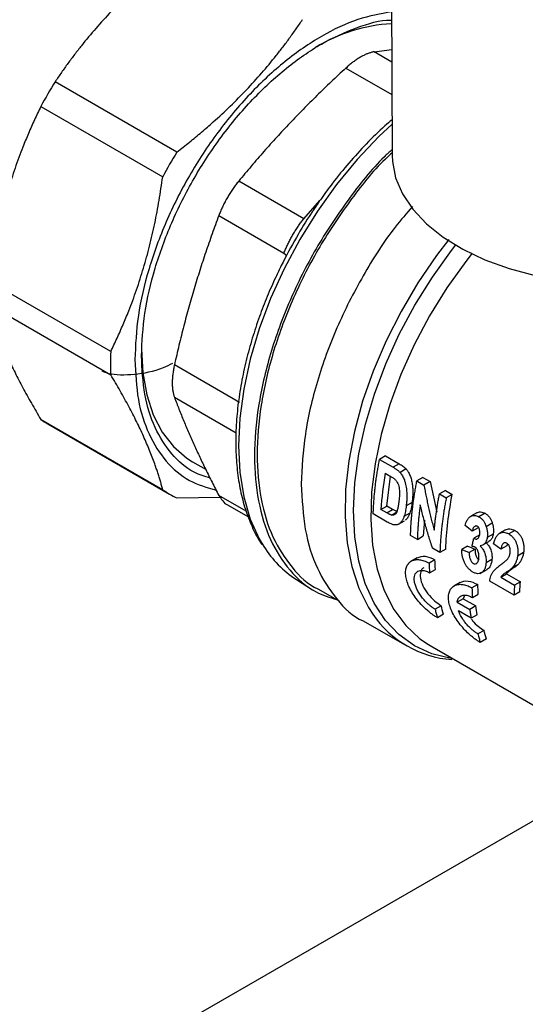
# Model space of a CAD drawing. Units: millimetres. Extents: x 17278 to 20039, y -631 to 1977.
# Drawn here: x 19575 to 19623, y 941 to 1036 of the extents above; entities that cross this region are included whole.
import ezdxf

# ---------------------------------------------------------------- set-up
doc = ezdxf.new("R2010")
doc.units = ezdxf.units.MM

msp = doc.modelspace()

# ---------------------------------------------------------------- linework, layer by layer
at = {"color": 7, "linetype": 'Continuous', "lineweight": 25}
for p, q in [((19925.51, 1132.61), (19358.808, 805.46)), ((19610.234, 1062.758), (19610.383, 1022.595)), ((19608.638, 1032.565), (19610.345, 1032.79)), ((19589.681, 1022.924), (19577.961, 1029.69)), ((19576.589, 1027.315), (19588.309, 1020.548)), ((19601.883, 1016.506), (19595.622, 1020.12)), ((19593.708, 1016.805), (19599.97, 1013.191)), ((19583.307, 1003.714), (19571.586, 1010.481)), ((19571.586, 1008.24), (19583.307, 1001.474)), ((19595.699, 998.821), (19589.438, 1002.436)), ((19588.309, 990.416), (19576.589, 997.182)), ((19577.259, 996.756), (19588.979, 989.99)), ((19609.755, 993.669), (19609.171, 993.332)), ((19609.755, 993.669), (19611.072, 992.909)), ((19591.171, 993.112), (19592.499, 992.346)), ((19609.171, 993.332), (19610.488, 992.572)), ((19611.072, 992.909), (19610.488, 992.572)), ((19611.731, 992.411), (19611.147, 992.074)), ((19609.712, 992.011), (19610.047, 991.818)), ((19609.876, 988.839), (19610.215, 991.704)), ((19613.345, 991.596), (19612.761, 991.259)), ((19613.345, 991.596), (19614.03, 991.201)), ((19612.761, 991.259), (19613.446, 990.864)), ((19614.03, 991.201), (19613.446, 990.864)), ((19614.03, 991.201), (19614.687, 988.26)), ((19589.681, 989.624), (19593.837, 989.682)), ((19615.521, 990.34), (19614.937, 990.003)), ((19614.937, 990.003), (19615.589, 989.626)), ((19615.521, 990.34), (19616.174, 989.964)), ((19616.174, 989.964), (19615.589, 989.626)), ((19594.472, 988.99), (19596.553, 987.789)), ((19609.308, 988.512), (19609.876, 988.839)), ((19610.431, 988.518), (19609.876, 988.839)), ((19612.309, 989.192), (19611.738, 988.862)), ((19609.92, 987.299), (19608.564, 988.082)), ((19609.864, 988.191), (19609.308, 988.512)), ((19609.864, 988.191), (19610.431, 988.518)), ((19610.318, 987.98), (19610.885, 988.307)), ((19612.09, 988.15), (19611.522, 987.822)), ((19618.522, 988.189), (19617.94, 987.853)), ((19619.322, 988.146), (19618.737, 987.809)), ((19610.995, 987.092), (19611.585, 987.432)), ((19613.507, 987.489), (19613.373, 985.959)), ((19618.087, 986.421), (19617.404, 986.984)), ((19618.663, 986.753), (19618.087, 986.421)), ((19620.019, 987.192), (19619.438, 986.856)), ((19612.807, 985.633), (19612.154, 986.009)), ((19612.807, 985.633), (19613.373, 985.959)), ((19618.811, 986.074), (19618.238, 985.743)), ((19620.11, 986.144), (19619.533, 985.811)), ((19621.297, 986.553), (19620.715, 986.217)), ((19622.183, 986.494), (19621.599, 986.157)), ((19617.642, 984.98), (19617.074, 984.652)), ((19619.12, 985.096), (19619.693, 985.426)), ((19620.841, 984.682), (19620.149, 985.191)), ((19621.417, 985.014), (19620.841, 984.682)), ((19621.469, 985.215), (19621.417, 985.014)), ((19614.982, 984.377), (19614.275, 984.785)), ((19615.548, 984.703), (19614.982, 984.377)), ((19617.074, 984.652), (19617.791, 984.365)), ((19618.359, 984.694), (19617.791, 984.365)), ((19623.034, 984.364), (19622.457, 984.031)), ((19612.792, 983.867), (19612.184, 983.516)), ((19614.502, 983.671), (19613.936, 983.344)), ((19619.988, 983.71), (19619.419, 983.382)), ((19622.51, 983.229), (19621.939, 982.9)), ((19613.982, 982.418), (19614.55, 982.746)), ((19618.838, 982.35), (19619.511, 982.739)), ((19620.83, 981.996), (19621.397, 982.323)), ((19620.83, 981.996), (19622.153, 981.232)), ((19621.397, 982.323), (19622.721, 981.559)), ((19601.166, 981.78), (19602.725, 980.789)), ((19616.917, 981.486), (19616.309, 981.135)), ((19618.627, 981.29), (19618.061, 980.963)), ((19622.108, 980.263), (19619.769, 981.613)), ((19622.721, 981.559), (19622.153, 981.232)), ((19603.249, 980.886), (19605.309, 979.697)), ((19617.329, 980.241), (19617.213, 979.922)), ((19618.107, 980.037), (19618.675, 980.364)), ((19622.674, 980.59), (19622.108, 980.263)), ((19615.098, 979.251), (19614.514, 978.915)), ((19617.213, 979.922), (19616.641, 979.592)), ((19616.641, 979.592), (19617.85, 978.894)), ((19617.213, 979.922), (19618.422, 979.224)), ((19618.422, 979.224), (19617.85, 978.894)), ((19615.328, 978.432), (19614.738, 978.091)), ((19617.978, 978.053), (19616.769, 978.751)), ((19618.553, 978.385), (19617.978, 978.053)), ((19607.595, 977.8), (19611.798, 975.373)), ((19619.223, 976.87), (19618.639, 976.534)), ((19613.883, 975.5), (19614.043, 975.405)), ((19614.043, 975.405), (19629.006, 966.767)), ((19619.453, 976.051), (19618.863, 975.71))]:
    msp.add_line(p, q, dxfattribs=at)
at = {"color": 8, "linetype": 'Continuous', "lineweight": 25}
for p, q in [((19610.35, 1031.577), (19608.638, 1032.565)), ((19605.932, 1031.003), (19610.361, 1028.446)), ((19601.883, 1016.506), (19603.441, 1018.264)), ((19599.97, 1013.191), (19600.237, 1012.965)), ((19589.438, 999.31), (19595.364, 995.89)), ((19596.337, 988.353), (19593.708, 989.871))]:
    msp.add_line(p, q, dxfattribs=at)
at = {"color": 8, "linetype": 'Continuous', "lineweight": 25, "flags": 128}
for points in [[(19610.372, 1025.595), (19609.113, 1024.413), (19607.024, 1022.207), (19605.044, 1019.801), (19603.199, 1017.225), (19601.513, 1014.51), (19600.005, 1011.693), (19598.696, 1008.807), (19597.602, 1005.889), (19596.737, 1002.976), (19596.11, 1000.105), (19595.731, 997.311), (19595.605, 994.63), (19595.731, 992.095), (19596.11, 989.738), (19596.737, 987.59), (19597.602, 985.676), (19598.036, 984.946)], [(19615.825, 1014.506), (19614.641, 1012.949), (19612.856, 1010.323), (19611.236, 1007.574), (19609.799, 1004.735), (19608.565, 1001.841), (19607.547, 998.928), (19606.759, 996.031), (19606.21, 993.187), (19605.907, 990.43), (19605.853, 987.794), (19606.05, 985.311), (19606.495, 983.014), (19607.183, 980.928), (19608.104, 979.082), (19608.515, 978.444)], [(19616.205, 974.157), (19616.049, 974.179), (19614.213, 974.625), (19612.536, 975.39), (19611.037, 976.464), (19609.736, 977.835), (19608.648, 979.484), (19607.789, 981.39), (19607.168, 983.531), (19606.794, 985.878), (19606.671, 988.403), (19606.8, 991.073), (19607.18, 993.855), (19607.807, 996.714), (19608.672, 999.614), (19609.765, 1002.517), (19611.071, 1005.389), (19612.575, 1008.192), (19614.257, 1010.891), (19616.096, 1013.452), (19616.521, 1013.996)], [(19618.088, 1013.197), (19617.457, 1012.393), (19615.634, 1009.843), (19613.972, 1007.155), (19612.492, 1004.363), (19611.213, 1001.506), (19610.154, 998.619), (19609.326, 995.741), (19608.742, 992.91), (19608.409, 990.164), (19608.331, 987.537), (19608.509, 985.065), (19608.942, 982.78), (19609.623, 980.712), (19610.543, 978.889), (19611.69, 977.334), (19613.05, 976.068), (19613.883, 975.5)]]:
    msp.add_lwpolyline(points, dxfattribs=at)
at = {"color": 7, "linetype": 'Continuous', "lineweight": 25, "flags": 128}
for points in [[(19610.383, 1022.595), (19610.408, 1022.025), (19610.716, 1020.444), (19611.372, 1018.9), (19612.365, 1017.416), (19613.678, 1016.018), (19615.291, 1014.728), (19617.175, 1013.568), (19619.302, 1012.557), (19621.634, 1011.71), (19624.136, 1011.043), (19626.764, 1010.566), (19629.476, 1010.287), (19632.228, 1010.211), (19634.975, 1010.338), (19637.67, 1010.667), (19640.271, 1011.193), (19642.733, 1011.906), (19645.018, 1012.795), (19647.087, 1013.845)], [(19586.261, 1003.963), (19586.388, 1001.658), (19586.767, 999.535), (19587.393, 997.626), (19588.255, 995.959), (19589.341, 994.56), (19590.635, 993.451), (19591.171, 993.112)]]:
    msp.add_lwpolyline(points, dxfattribs=at)
at = {"color": 7, "linetype": 'Continuous', "lineweight": 25}
for centre, radius, start, end in [((19611.223, 1019.556), 15.74, 93.23252, 121.42412), ((19618.485, 1004.709), 47.606, 148.34882, 151.65118), ((19630.206, 997.943), 47.606, 148.34882, 151.65118), ((19609.205, 1002.594), 25.922, 177.5235, 182.4765), ((19581.851, 1004.711), 9.185, 235.0464, 240.00101), ((19593.569, 997.941), 9.181, 235.04574, 244.94351), ((19606.781, 990.46), 10.337, 212.23003, 237.10138), ((19616.841, 984.107), 10.069, 214.22485, 265.89205)]:
    msp.add_arc(centre, radius, start, end, dxfattribs=at)
for points, knots in [([(19552.915, 1016.871), (19552.66, 1016.851), (19551.544, 1016.76), (19549.781, 1017.21), (19547.725, 1018.241), (19546.032, 1019.877), (19544.746, 1022.035), (19543.892, 1024.649), (19543.511, 1027.659), (19543.596, 1030.966), (19544.163, 1034.487), (19545.176, 1038.114), (19546.626, 1041.748), (19548.455, 1045.287), (19550.625, 1048.624), (19553.062, 1051.676), (19555.707, 1054.341), (19558.133, 1056.282), (19560.591, 1057.851), (19563.052, 1059.027), (19565.786, 1059.795), (19568.359, 1059.94), (19570.71, 1059.49), (19572.74, 1058.406), (19574.257, 1057.053), (19574.904, 1055.865), (19575.146, 1055.42)], [0, 0, 0, 0, 0.013123, 0.057532, 0.10194, 0.146349, 0.190757, 0.235165, 0.279574, 0.323982, 0.368391, 0.412799, 0.457207, 0.501616, 0.546024, 0.590432, 0.634841, 0.679249, 0.706985, 0.751393, 0.795801, 0.84021, 0.884618, 0.929027, 0.973435, 1, 1, 1, 1]), ([(19590.038, 1042.439), (19589.834, 1042.281), (19589.429, 1041.966), (19588.832, 1041.488), (19588.245, 1041.008), (19587.668, 1040.524), (19587.101, 1040.036), (19586.165, 1039.211), (19584.893, 1038.028), (19583.338, 1036.456), (19581.866, 1034.834), (19580.712, 1033.446), (19579.831, 1032.313), (19579.19, 1031.454), (19578.564, 1030.579), (19578.163, 1029.988), (19577.961, 1029.69)], [0, 0, 0, 0, 0.042394, 0.084437, 0.126192, 0.16772, 0.209087, 0.250362, 0.375297, 0.49951, 0.623775, 0.748736, 0.810902, 0.873353, 0.936315, 1, 1, 1, 1]), ([(19610.332, 1036.411), (19609.262, 1036.224), (19607.08, 1035.842), (19603.582, 1034.173), (19600.06, 1031.751), (19596.668, 1028.602), (19593.543, 1024.87), (19590.804, 1020.693), (19588.553, 1016.23), (19586.893, 1011.663), (19585.825, 1007.131), (19585.692, 1004.339), (19585.625, 1002.943)], [0, 0, 0, 0, 0.096597, 0.196975, 0.297353, 0.397731, 0.49811, 0.598488, 0.698866, 0.799244, 0.899622, 1, 1, 1, 1]), ([(19586.261, 1003.31), (19586.326, 1004.657), (19586.455, 1007.35), (19587.485, 1011.721), (19589.086, 1016.127), (19591.257, 1020.431), (19593.898, 1024.46), (19596.913, 1028.062), (19600.182, 1031.09), (19603.591, 1033.462), (19606.966, 1034.96), (19609.258, 1035.664), (19610.295, 1035.618), (19610.335, 1035.616)], [0, 0, 0, 0, 0.099602, 0.199205, 0.298807, 0.398409, 0.498012, 0.597614, 0.697216, 0.796819, 0.896421, 0.996023, 1, 1, 1, 1]), ([(19589.681, 1022.924), (19589.884, 1023.082), (19590.29, 1023.397), (19590.887, 1023.875), (19591.474, 1024.356), (19592.051, 1024.839), (19592.618, 1025.327), (19593.553, 1026.152), (19594.826, 1027.334), (19596.381, 1028.908), (19597.853, 1030.529), (19599.006, 1031.918), (19599.888, 1033.05), (19600.528, 1033.91), (19601.154, 1034.784), (19601.556, 1035.375), (19601.758, 1035.673)], [0, 0, 0, 0, 0.042393, 0.084436, 0.126191, 0.167719, 0.209087, 0.250362, 0.375295, 0.49951, 0.623772, 0.748736, 0.810901, 0.873352, 0.936314, 1, 1, 1, 1]), ([(19608.638, 1032.565), (19608.594, 1032.557), (19608.506, 1032.541), (19608.37, 1032.507), (19608.231, 1032.466), (19608.089, 1032.417), (19607.944, 1032.361), (19607.796, 1032.297), (19607.647, 1032.226), (19607.496, 1032.148), (19607.394, 1032.09), (19607.343, 1032.061)], [0, 0, 0, 0, 0.112012, 0.223776, 0.335303, 0.446601, 0.55768, 0.66855, 0.77922, 0.8897, 1, 1, 1, 1]), ([(19607.343, 1032.061), (19607.292, 1032.031), (19607.189, 1031.971), (19607.034, 1031.872), (19606.877, 1031.766), (19606.72, 1031.654), (19606.562, 1031.536), (19606.404, 1031.412), (19606.246, 1031.281), (19606.088, 1031.145), (19605.984, 1031.051), (19605.932, 1031.003)], [0, 0, 0, 0, 0.1103, 0.22078, 0.33145, 0.44232, 0.553399, 0.664697, 0.776224, 0.887988, 1, 1, 1, 1]), ([(19605.932, 1031.003), (19605.694, 1030.783), (19605.219, 1030.344), (19604.517, 1029.682), (19603.825, 1029.019), (19602.922, 1028.139), (19601.82, 1027.036), (19600.533, 1025.702), (19599.276, 1024.351), (19598.039, 1022.972), (19596.818, 1021.562), (19596.022, 1020.602), (19595.622, 1020.12)], [0, 0, 0, 0, 0.063858, 0.127262, 0.190389, 0.253422, 0.376914, 0.500021, 0.623115, 0.7466, 0.872747, 1, 1, 1, 1]), ([(19576.589, 1027.315), (19576.484, 1027.099), (19576.276, 1026.671), (19575.974, 1026.022), (19575.681, 1025.372), (19575.397, 1024.719), (19575.122, 1024.063), (19574.676, 1022.955), (19574.092, 1021.375), (19573.423, 1019.291), (19572.838, 1017.157), (19572.421, 1015.342), (19572.129, 1013.871), (19571.929, 1012.756), (19571.746, 1011.626), (19571.64, 1010.864), (19571.586, 1010.481)], [0, 0, 0, 0, 0.042394, 0.084437, 0.126192, 0.16772, 0.209087, 0.250362, 0.375297, 0.49951, 0.623775, 0.748736, 0.810902, 0.873353, 0.936315, 1, 1, 1, 1]), ([(19610.37, 1026.023), (19610.141, 1025.83), (19609.295, 1025.119), (19607.905, 1023.731), (19606.219, 1021.893), (19604.788, 1020.124), (19603.648, 1018.588), (19603.048, 1017.693), (19602.788, 1017.305)], [0, 0, 0, 0, 0.082499, 0.303935, 0.51804, 0.730579, 0.882915, 1, 1, 1, 1]), ([(19610.381, 1023.155), (19610.13, 1022.927), (19608.609, 1021.543), (19606.077, 1018.329), (19602.976, 1013.674), (19600.449, 1008.637), (19598.566, 1003.49), (19597.408, 998.411), (19597.017, 993.599), (19597.409, 989.241), (19598.563, 985.491), (19600.46, 982.545), (19602.642, 980.588), (19604.372, 980.055), (19605.051, 979.845)], [0, 0, 0, 0, 0.018164, 0.11039, 0.202616, 0.294841, 0.387067, 0.479293, 0.571519, 0.663745, 0.755971, 0.848197, 0.940423, 1, 1, 1, 1]), ([(19610.382, 1022.855), (19610.163, 1022.656), (19608.69, 1021.313), (19606.218, 1018.166), (19603.154, 1013.571), (19600.659, 1008.596), (19598.799, 1003.514), (19597.656, 998.497), (19597.269, 993.744), (19597.658, 989.444), (19598.789, 985.724), (19600.697, 982.877), (19602.24, 981.259), (19603.25, 980.886), (19603.25, 980.885)], [0, 0, 0, 0, 0.017111, 0.115396, 0.213681, 0.311966, 0.410251, 0.508535, 0.60682, 0.705105, 0.80339, 0.901675, 0.999959, 1, 1, 1, 1]), ([(19583.307, 1003.714), (19583.411, 1003.93), (19583.62, 1004.358), (19583.922, 1005.007), (19584.215, 1005.657), (19584.499, 1006.31), (19584.774, 1006.966), (19585.219, 1008.074), (19585.804, 1009.654), (19586.473, 1011.738), (19587.058, 1013.872), (19587.474, 1015.686), (19587.767, 1017.158), (19587.967, 1018.273), (19588.149, 1019.403), (19588.256, 1020.165), (19588.309, 1020.548)], [0, 0, 0, 0, 0.042393, 0.084436, 0.126191, 0.167719, 0.209087, 0.250362, 0.375295, 0.49951, 0.623772, 0.748736, 0.810901, 0.873352, 0.936314, 1, 1, 1, 1]), ([(19595.622, 1020.12), (19595.577, 1020.064), (19595.485, 1019.952), (19595.35, 1019.776), (19595.217, 1019.597), (19595.086, 1019.412), (19594.958, 1019.224), (19594.832, 1019.032), (19594.71, 1018.837), (19594.591, 1018.64), (19594.475, 1018.439), (19594.363, 1018.237), (19594.256, 1018.034), (19594.152, 1017.829), (19594.054, 1017.624), (19593.959, 1017.418), (19593.87, 1017.213), (19593.786, 1017.008), (19593.734, 1016.873), (19593.708, 1016.805)], [0, 0, 0, 0, 0.058937, 0.117831, 0.176689, 0.235516, 0.294317, 0.353098, 0.411865, 0.470623, 0.529379, 0.588137, 0.646904, 0.705685, 0.764486, 0.823312, 0.882169, 0.941063, 1, 1, 1, 1]), ([(19602.788, 1017.305), (19602.72, 1017.206), (19602.146, 1016.368), (19601.628, 1015.485), (19601.17, 1014.706)], [0, 0, 0, 0, 0.116911, 1, 1, 1, 1]), ([(19612.327, 1017.67), (19611.77, 1017.026), (19610.021, 1015.007), (19607.519, 1011.038), (19604.954, 1006.012), (19603.078, 1000.834), (19601.868, 995.704), (19601.716, 992.543), (19601.641, 990.962)], [0, 0, 0, 0, 0.085649, 0.268519, 0.451389, 0.634259, 0.81713, 1, 1, 1, 1]), ([(19593.708, 1016.805), (19593.598, 1016.511), (19593.38, 1015.925), (19593.061, 1015.042), (19592.749, 1014.158), (19592.349, 1012.988), (19591.871, 1011.526), (19591.329, 1009.761), (19590.817, 1007.98), (19590.332, 1006.167), (19589.869, 1004.32), (19589.582, 1003.066), (19589.438, 1002.436)], [0, 0, 0, 0, 0.06386, 0.127268, 0.190398, 0.253433, 0.37691, 0.500002, 0.6231, 0.746589, 0.872742, 1, 1, 1, 1]), ([(19599.97, 1013.191), (19599.995, 1013.255), (19600.047, 1013.381), (19600.129, 1013.572), (19600.215, 1013.764), (19600.306, 1013.957), (19600.4, 1014.15), (19600.498, 1014.342), (19600.599, 1014.534), (19600.703, 1014.725), (19600.811, 1014.915), (19600.921, 1015.103), (19601.035, 1015.289), (19601.15, 1015.473), (19601.268, 1015.654), (19601.388, 1015.832), (19601.51, 1016.006), (19601.633, 1016.177), (19601.757, 1016.344), (19601.841, 1016.452), (19601.883, 1016.506)], [0, 0, 0, 0, 0.055739, 0.111413, 0.16703, 0.2226, 0.278128, 0.333625, 0.389097, 0.444553, 0.500001, 0.555448, 0.610904, 0.666376, 0.721873, 0.777401, 0.83297, 0.888588, 0.944262, 1, 1, 1, 1]), ([(19601.17, 1014.706), (19600.671, 1013.806), (19599.971, 1012.544), (19599.06, 1010.635), (19598.342, 1008.997), (19597.586, 1007.036), (19596.904, 1004.98), (19596.317, 1002.845), (19595.852, 1000.677), (19595.523, 998.507), (19595.343, 996.365), (19595.319, 994.275), (19595.457, 992.259), (19595.763, 990.337), (19596.232, 988.52), (19596.89, 986.846), (19597.435, 985.717), (19597.808, 985.206), (19597.85, 985.149)], [0, 0, 0, 0, 0.085269, 0.119616, 0.17648, 0.235193, 0.297838, 0.362823, 0.429515, 0.49742, 0.566211, 0.635671, 0.705672, 0.776152, 0.847109, 0.91862, 0.990845, 1, 1, 1, 1]), ([(19571.586, 1008.24), (19571.622, 1008.106), (19571.692, 1007.838), (19571.807, 1007.431), (19571.93, 1007.021), (19572.06, 1006.607), (19572.199, 1006.189), (19572.446, 1005.481), (19572.834, 1004.463), (19573.418, 1003.101), (19574.087, 1001.692), (19574.713, 1000.479), (19575.253, 999.488), (19575.677, 998.734), (19576.121, 997.965), (19576.432, 997.444), (19576.589, 997.182)], [0, 0, 0, 0, 0.042394, 0.084437, 0.126192, 0.16772, 0.209087, 0.250362, 0.375297, 0.49951, 0.623775, 0.748736, 0.810902, 0.873353, 0.936315, 1, 1, 1, 1]), ([(19585.625, 1002.943), (19585.692, 1001.624), (19585.826, 998.987), (19586.892, 995.684), (19588.559, 993.048), (19590.747, 991.16), (19592.579, 990.62), (19593.471, 990.356)], [0, 0, 0, 0, 0.202018, 0.404036, 0.606055, 0.808073, 1, 1, 1, 1]), ([(19592.906, 991.512), (19592.368, 991.679), (19590.931, 992.126), (19589.097, 993.778), (19587.482, 996.305), (19586.455, 999.495), (19586.326, 1002.039), (19586.261, 1003.31)], [0, 0, 0, 0, 0.130146, 0.34761, 0.565073, 0.782537, 1, 1, 1, 1]), ([(19589.264, 1002.568), (19588.955, 1002.417), (19587.686, 1001.796), (19585.567, 1001.461), (19583.583, 1001.376), (19582.668, 1001.747), (19582.485, 1001.821)], [0, 0, 0, 0, 0.125098, 0.514159, 0.90322, 1, 1, 1, 1]), ([(19589.438, 1002.436), (19589.422, 1002.363), (19589.391, 1002.218), (19589.35, 1002.003), (19589.315, 1001.79), (19589.286, 1001.58), (19589.262, 1001.373), (19589.244, 1001.17), (19589.233, 1000.972), (19589.227, 1000.778), (19589.227, 1000.589), (19589.233, 1000.406), (19589.244, 1000.229), (19589.262, 1000.058), (19589.286, 999.893), (19589.315, 999.736), (19589.35, 999.586), (19589.391, 999.443), (19589.422, 999.354), (19589.438, 999.31)], [0, 0, 0, 0, 0.058937, 0.117831, 0.176689, 0.235515, 0.294316, 0.353097, 0.411864, 0.470623, 0.529378, 0.588136, 0.646903, 0.705684, 0.764485, 0.823312, 0.882169, 0.941063, 1, 1, 1, 1]), ([(19588.309, 990.416), (19588.274, 990.551), (19588.204, 990.818), (19588.089, 991.226), (19587.966, 991.636), (19587.836, 992.05), (19587.697, 992.468), (19587.45, 993.176), (19587.062, 994.194), (19586.477, 995.555), (19585.809, 996.965), (19585.183, 998.177), (19584.643, 999.169), (19584.219, 999.923), (19583.775, 1000.691), (19583.463, 1001.212), (19583.307, 1001.474)], [0, 0, 0, 0, 0.042393, 0.084436, 0.126191, 0.167719, 0.209087, 0.250362, 0.375295, 0.49951, 0.623772, 0.748736, 0.810901, 0.873352, 0.936314, 1, 1, 1, 1]), ([(19589.438, 999.31), (19589.51, 999.121), (19589.652, 998.743), (19589.875, 998.173), (19590.103, 997.6), (19590.414, 996.84), (19590.818, 995.887), (19591.329, 994.731), (19591.871, 993.558), (19592.447, 992.358), (19593.057, 991.13), (19593.491, 990.292), (19593.708, 989.871)], [0, 0, 0, 0, 0.06386, 0.127268, 0.190397, 0.253433, 0.37691, 0.500002, 0.6231, 0.746589, 0.872742, 1, 1, 1, 1]), ([(19608.564, 988.082), (19608.569, 988.236), (19608.58, 988.543), (19608.605, 989.008), (19608.638, 989.476), (19608.678, 989.947), (19608.726, 990.421), (19608.781, 990.898), (19608.844, 991.379), (19608.914, 991.862), (19608.992, 992.349), (19609.077, 992.839), (19609.14, 993.167), (19609.171, 993.332)], [0, 0, 0, 0, 0.091167, 0.18218, 0.273072, 0.363878, 0.454632, 0.545368, 0.636122, 0.726928, 0.81782, 0.908833, 1, 1, 1, 1]), ([(19610.488, 992.572), (19610.526, 992.549), (19610.6, 992.506), (19610.709, 992.436), (19610.81, 992.368), (19610.905, 992.296), (19610.993, 992.226), (19611.073, 992.152), (19611.123, 992.1), (19611.147, 992.074)], [0, 0, 0, 0, 0.1671465, 0.3261844, 0.4770947, 0.6199333, 0.7546815, 0.8813541, 1, 1, 1, 1]), ([(19611.072, 992.909), (19611.132, 992.873), (19611.246, 992.806), (19611.416, 992.691), (19611.578, 992.566), (19611.68, 992.462), (19611.731, 992.411)], [0, 0, 0, 0, 0.2633458, 0.49899, 0.754308, 1, 1, 1, 1]), ([(19611.731, 992.411), (19611.759, 992.375), (19611.816, 992.304), (19611.893, 992.192), (19611.976, 992.057), (19612.061, 991.892), (19612.169, 991.627), (19612.266, 991.274), (19612.339, 990.849), (19612.373, 990.421), (19612.375, 990.012), (19612.352, 989.598), (19612.324, 989.334), (19612.309, 989.192)], [0, 0, 0, 0, 0.042113, 0.082712, 0.122014, 0.181875, 0.242657, 0.3668, 0.491334, 0.612839, 0.74327, 0.861891, 1, 1, 1, 1]), ([(19610.047, 991.818), (19610.108, 991.782), (19610.211, 991.721), (19610.352, 991.634), (19610.466, 991.558), (19610.564, 991.486), (19610.622, 991.436), (19610.649, 991.413)], [0, 0, 0, 0, 0.298469, 0.505557, 0.696187, 0.860821, 1, 1, 1, 1]), ([(19611.147, 992.074), (19611.188, 992.025), (19611.27, 991.925), (19611.379, 991.751), (19611.477, 991.561), (19611.57, 991.333), (19611.677, 990.982), (19611.762, 990.537), (19611.798, 990.068), (19611.8, 989.649), (19611.778, 989.254), (19611.751, 988.992), (19611.738, 988.862)], [0, 0, 0, 0, 0.058875, 0.119028, 0.180601, 0.243485, 0.329315, 0.492475, 0.629496, 0.744112, 0.873682, 1, 1, 1, 1]), ([(19601.641, 990.962), (19601.717, 989.471), (19601.87, 986.489), (19603.066, 982.729), (19604.995, 979.824), (19606.569, 978.18), (19607.596, 977.799), (19607.596, 977.799)], [0, 0, 0, 0, 0.249974, 0.499948, 0.749923, 0.999897, 1, 1, 1, 1]), ([(19610.649, 991.413), (19610.678, 991.382), (19610.732, 991.326), (19610.834, 991.198), (19610.939, 991.007), (19611.027, 990.741), (19611.074, 990.463), (19611.093, 990.176), (19611.088, 989.897), (19611.067, 989.608), (19611.047, 989.42), (19611.036, 989.319)], [0, 0, 0, 0, 0.058898, 0.11008, 0.223107, 0.337932, 0.465579, 0.587292, 0.723669, 0.851235, 1, 1, 1, 1]), ([(19612.154, 986.009), (19612.159, 986.163), (19612.17, 986.47), (19612.195, 986.935), (19612.228, 987.403), (19612.268, 987.874), (19612.316, 988.349), (19612.371, 988.826), (19612.434, 989.306), (19612.504, 989.79), (19612.582, 990.277), (19612.667, 990.766), (19612.73, 991.095), (19612.761, 991.259)], [0, 0, 0, 0, 0.091167, 0.18218, 0.273072, 0.363878, 0.454632, 0.545368, 0.636122, 0.726928, 0.81782, 0.908833, 1, 1, 1, 1]), ([(19613.446, 990.864), (19613.479, 990.68), (19613.545, 990.312), (19613.652, 989.763), (19613.766, 989.216), (19613.886, 988.67), (19614.013, 988.127), (19614.147, 987.585), (19614.287, 987.045), (19614.386, 986.687), (19614.435, 986.508)], [0, 0, 0, 0, 0.124803, 0.249602, 0.374426, 0.499307, 0.624274, 0.749358, 0.87459, 1, 1, 1, 1]), ([(19593.708, 989.871), (19593.827, 989.683), (19594.064, 989.307), (19594.359, 989.018), (19594.533, 988.955), (19594.533, 988.955)], [0, 0, 0, 0, 0.500334, 0.999795, 1, 1, 1, 1]), ([(19614.435, 986.508), (19614.449, 986.651), (19614.475, 986.937), (19614.523, 987.368), (19614.576, 987.802), (19614.636, 988.237), (19614.702, 988.675), (19614.774, 989.116), (19614.851, 989.558), (19614.908, 989.855), (19614.937, 990.003)], [0, 0, 0, 0, 0.125135, 0.250155, 0.375097, 0.5, 0.624903, 0.749845, 0.874865, 1, 1, 1, 1]), ([(19615.589, 989.626), (19615.558, 989.462), (19615.495, 989.133), (19615.41, 988.644), (19615.332, 988.157), (19615.262, 987.674), (19615.199, 987.193), (19615.144, 986.716), (19615.096, 986.242), (19615.056, 985.77), (19615.024, 985.302), (19614.998, 984.837), (19614.988, 984.53), (19614.982, 984.377)], [0, 0, 0, 0, 0.091167, 0.18218, 0.273072, 0.363878, 0.454632, 0.545368, 0.636122, 0.726928, 0.81782, 0.908833, 1, 1, 1, 1]), ([(19611.036, 989.319), (19611.026, 989.239), (19611.008, 989.087), (19610.976, 988.874), (19610.941, 988.686), (19610.903, 988.523), (19610.85, 988.35), (19610.777, 988.18), (19610.681, 988.054), (19610.588, 987.992), (19610.507, 987.968), (19610.416, 987.965), (19610.352, 987.974), (19610.318, 987.98)], [0, 0, 0, 0, 0.121918, 0.233436, 0.334745, 0.426098, 0.507841, 0.641579, 0.756747, 0.81644, 0.875842, 0.933882, 1, 1, 1, 1]), ([(19611.738, 988.862), (19611.726, 988.769), (19611.703, 988.582), (19611.657, 988.313), (19611.6, 988.057), (19611.548, 987.9), (19611.522, 987.822)], [0, 0, 0, 0, 0.2518626, 0.5024411, 0.7518338, 1, 1, 1, 1]), ([(19612.309, 989.192), (19612.297, 989.099), (19612.273, 988.913), (19612.229, 988.644), (19612.168, 988.388), (19612.116, 988.23), (19612.09, 988.15)], [0, 0, 0, 0, 0.249965, 0.499941, 0.749767, 1, 1, 1, 1]), ([(19613.091, 988.954), (19613.069, 988.792), (19613.026, 988.469), (19612.97, 987.987), (19612.922, 987.509), (19612.881, 987.035), (19612.848, 986.564), (19612.823, 986.096), (19612.812, 985.787), (19612.807, 985.633)], [0, 0, 0, 0, 0.142994, 0.285851, 0.428626, 0.571374, 0.714149, 0.857006, 1, 1, 1, 1]), ([(19614.275, 984.785), (19614.21, 984.98), (19614.08, 985.37), (19613.895, 985.959), (19613.718, 986.551), (19613.549, 987.147), (19613.388, 987.746), (19613.234, 988.348), (19613.139, 988.752), (19613.091, 988.954)], [0, 0, 0, 0, 0.143158, 0.286144, 0.429002, 0.571774, 0.714502, 0.85723, 1, 1, 1, 1]), ([(19610.318, 987.98), (19610.293, 987.987), (19610.243, 988.002), (19610.167, 988.032), (19610.084, 988.07), (19609.983, 988.124), (19609.908, 988.167), (19609.864, 988.191)], [0, 0, 0, 0, 0.16604, 0.33269, 0.500509, 0.71326, 1, 1, 1, 1]), ([(19610.885, 988.307), (19610.856, 988.315), (19610.792, 988.334), (19610.686, 988.382), (19610.564, 988.443), (19610.478, 988.492), (19610.431, 988.518)], [0, 0, 0, 0, 0.1949512, 0.4266412, 0.6949628, 1, 1, 1, 1]), ([(19611.522, 987.822), (19611.505, 987.776), (19611.47, 987.684), (19611.408, 987.556), (19611.341, 987.434), (19611.265, 987.323), (19611.18, 987.225), (19611.115, 987.172), (19611.083, 987.145)], [0, 0, 0, 0, 0.164776, 0.330312, 0.496579, 0.663609, 0.831428, 1, 1, 1, 1]), ([(19612.09, 988.15), (19612.071, 988.101), (19612.033, 988.005), (19611.972, 987.875), (19611.894, 987.736), (19611.812, 987.623), (19611.722, 987.533), (19611.675, 987.493), (19611.65, 987.472)], [0, 0, 0, 0, 0.1779, 0.344405, 0.500028, 0.749615, 0.870228, 1, 1, 1, 1]), ([(19617.404, 986.984), (19617.429, 987.061), (19617.49, 987.246), (19617.607, 987.506), (19617.759, 987.718), (19617.93, 987.859), (19618.112, 987.933), (19618.313, 987.952), (19618.522, 987.918), (19618.662, 987.847), (19618.737, 987.809)], [0, 0, 0, 0, 0.118395, 0.28188, 0.425352, 0.52984, 0.652406, 0.763272, 0.873981, 1, 1, 1, 1]), ([(19618.524, 988.186), (19618.58, 988.214), (19618.696, 988.273), (19618.967, 988.301), (19619.179, 988.209), (19619.322, 988.146)], [0, 0, 0, 0, 0.23427, 0.485701, 1, 1, 1, 1]), ([(19618.737, 987.809), (19618.778, 987.784), (19618.858, 987.734), (19618.97, 987.641), (19619.071, 987.54), (19619.188, 987.397), (19619.322, 987.174), (19619.396, 986.971), (19619.438, 986.856)], [0, 0, 0, 0, 0.135047, 0.26369, 0.385993, 0.502053, 0.720115, 1, 1, 1, 1]), ([(19619.322, 988.146), (19619.362, 988.12), (19619.439, 988.071), (19619.585, 987.955), (19619.75, 987.773), (19619.882, 987.548), (19619.965, 987.35), (19620, 987.247), (19620.019, 987.192)], [0, 0, 0, 0, 0.134366, 0.252541, 0.501401, 0.749455, 0.865153, 1, 1, 1, 1]), ([(19610.561, 987.037), (19610.518, 987.045), (19610.425, 987.063), (19610.273, 987.12), (19610.102, 987.198), (19609.982, 987.264), (19609.92, 987.299)], [0, 0, 0, 0, 0.209501, 0.446004, 0.709499, 1, 1, 1, 1]), ([(19611.083, 987.145), (19611.05, 987.124), (19610.98, 987.079), (19610.857, 987.04), (19610.717, 987.024), (19610.614, 987.032), (19610.561, 987.037)], [0, 0, 0, 0, 0.225472, 0.467256, 0.725447, 1, 1, 1, 1]), ([(19618.575, 986.894), (19618.554, 986.904), (19618.512, 986.925), (19618.45, 986.932), (19618.387, 986.921), (19618.316, 986.885), (19618.226, 986.796), (19618.142, 986.639), (19618.106, 986.494), (19618.087, 986.421)], [0, 0, 0, 0, 0.084097, 0.166182, 0.246898, 0.356334, 0.495852, 0.746561, 1, 1, 1, 1]), ([(19618.812, 986.129), (19618.819, 986.189), (19618.836, 986.328), (19618.815, 986.523), (19618.763, 986.675), (19618.715, 986.766), (19618.652, 986.842), (19618.602, 986.876), (19618.575, 986.894)], [0, 0, 0, 0, 0.2238007, 0.5221001, 0.6529851, 0.7586181, 0.8708677, 1, 1, 1, 1]), ([(19619.438, 986.856), (19619.455, 986.8), (19619.489, 986.685), (19619.526, 986.506), (19619.552, 986.319), (19619.559, 986.143), (19619.555, 985.994), (19619.543, 985.889), (19619.536, 985.833), (19619.533, 985.811)], [0, 0, 0, 0, 0.1609522, 0.3277165, 0.5001946, 0.6830698, 0.8273144, 0.9329699, 1, 1, 1, 1]), ([(19620.019, 987.192), (19620.033, 987.146), (19620.058, 987.058), (19620.1, 986.88), (19620.133, 986.657), (19620.138, 986.44), (19620.125, 986.27), (19620.115, 986.188), (19620.11, 986.144)], [0, 0, 0, 0, 0.130715, 0.250352, 0.499942, 0.749476, 0.866739, 1, 1, 1, 1]), ([(19618.238, 985.743), (19618.274, 985.723), (19618.339, 985.685), (19618.436, 985.66), (19618.527, 985.66), (19618.617, 985.7), (19618.7, 985.789), (19618.775, 985.93), (19618.799, 986.059), (19618.812, 986.129)], [0, 0, 0, 0, 0.131646, 0.236372, 0.350794, 0.469993, 0.614139, 0.790701, 1, 1, 1, 1]), ([(19619.533, 985.811), (19619.521, 985.749), (19619.499, 985.629), (19619.444, 985.472), (19619.377, 985.344), (19619.272, 985.201), (19619.103, 985.066), (19618.937, 985.022), (19618.85, 984.998)], [0, 0, 0, 0, 0.139072, 0.268926, 0.389555, 0.501006, 0.736247, 1, 1, 1, 1]), ([(19620.11, 986.144), (19620.085, 986.034), (19620.036, 985.814), (19619.89, 985.565), (19619.754, 985.474), (19619.69, 985.431)], [0, 0, 0, 0, 0.349299, 0.694244, 1, 1, 1, 1]), ([(19620.149, 985.191), (19620.164, 985.255), (19620.197, 985.393), (19620.266, 985.604), (19620.372, 985.846), (19620.511, 986.062), (19620.68, 986.206), (19620.834, 986.276), (19620.979, 986.313), (19621.152, 986.317), (19621.361, 986.279), (19621.517, 986.199), (19621.599, 986.157)], [0, 0, 0, 0, 0.082564, 0.17812, 0.286671, 0.433078, 0.533671, 0.615113, 0.692049, 0.764538, 0.877144, 1, 1, 1, 1]), ([(19621.299, 986.549), (19621.359, 986.58), (19621.486, 986.644), (19621.788, 986.671), (19622.024, 986.565), (19622.183, 986.494)], [0, 0, 0, 0, 0.226769, 0.48081, 1, 1, 1, 1]), ([(19621.599, 986.157), (19621.651, 986.125), (19621.749, 986.064), (19621.886, 985.952), (19622.028, 985.808), (19622.175, 985.61), (19622.306, 985.349), (19622.409, 985.048), (19622.468, 984.761), (19622.489, 984.507), (19622.487, 984.326), (19622.479, 984.189), (19622.467, 984.097), (19622.46, 984.049), (19622.457, 984.031)], [0, 0, 0, 0, 0.085601, 0.163988, 0.235231, 0.346299, 0.465736, 0.576303, 0.714211, 0.805648, 0.879978, 0.937141, 0.977141, 1, 1, 1, 1]), ([(19622.183, 986.494), (19622.221, 986.47), (19622.293, 986.425), (19622.432, 986.323), (19622.592, 986.172), (19622.76, 985.943), (19622.894, 985.674), (19622.975, 985.426), (19623.023, 985.217), (19623.059, 984.997), (19623.072, 984.704), (19623.047, 984.482), (19623.034, 984.364)], [0, 0, 0, 0, 0.063072, 0.119655, 0.234733, 0.350023, 0.465902, 0.586944, 0.65107, 0.714413, 0.848834, 1, 1, 1, 1]), ([(19618.077, 984.963), (19618.102, 985.093), (19618.153, 985.352), (19618.21, 985.613), (19618.238, 985.743)], [0, 0, 0, 0, 0.500006, 1, 1, 1, 1]), ([(19618.365, 984.876), (19618.345, 984.887), (19618.301, 984.91), (19618.232, 984.932), (19618.156, 984.952), (19618.104, 984.96), (19618.077, 984.963)], [0, 0, 0, 0, 0.211583, 0.448756, 0.711556, 1, 1, 1, 1]), ([(19618.717, 983.855), (19618.721, 983.916), (19618.728, 984.037), (19618.714, 984.231), (19618.675, 984.414), (19618.617, 984.573), (19618.547, 984.702), (19618.461, 984.809), (19618.397, 984.854), (19618.365, 984.876)], [0, 0, 0, 0, 0.174191, 0.348429, 0.522578, 0.648336, 0.769724, 0.886926, 1, 1, 1, 1]), ([(19618.85, 984.998), (19618.883, 984.967), (19618.948, 984.904), (19619.037, 984.795), (19619.128, 984.665), (19619.221, 984.498), (19619.296, 984.314), (19619.365, 984.093), (19619.414, 983.856), (19619.431, 983.601), (19619.423, 983.451), (19619.419, 983.382)], [0, 0, 0, 0, 0.081948, 0.161462, 0.238609, 0.344397, 0.472761, 0.556221, 0.720948, 0.871483, 1, 1, 1, 1]), ([(19619.422, 985.329), (19619.447, 985.303), (19619.497, 985.254), (19619.567, 985.175), (19619.631, 985.093), (19619.708, 984.98), (19619.794, 984.822), (19619.878, 984.615), (19619.942, 984.397), (19619.983, 984.172), (19619.999, 983.94), (19619.992, 983.789), (19619.988, 983.71)], [0, 0, 0, 0, 0.063839, 0.124591, 0.182643, 0.238438, 0.352441, 0.472616, 0.596917, 0.720908, 0.853601, 1, 1, 1, 1]), ([(19621.417, 985.253), (19621.39, 985.267), (19621.339, 985.293), (19621.264, 985.31), (19621.188, 985.306), (19621.103, 985.272), (19621.031, 985.204), (19620.965, 985.102), (19620.914, 984.977), (19620.871, 984.828), (19620.851, 984.729), (19620.841, 984.682)], [0, 0, 0, 0, 0.088757, 0.169417, 0.242422, 0.34967, 0.478764, 0.565118, 0.723679, 0.870446, 1, 1, 1, 1]), ([(19621.729, 984.301), (19621.734, 984.34), (19621.746, 984.433), (19621.752, 984.581), (19621.738, 984.73), (19621.708, 984.868), (19621.662, 984.989), (19621.597, 985.099), (19621.515, 985.188), (19621.452, 985.23), (19621.417, 985.253)], [0, 0, 0, 0, 0.117339, 0.277648, 0.420463, 0.525441, 0.653414, 0.76059, 0.868003, 1, 1, 1, 1]), ([(19612.793, 983.866), (19613.035, 983.951), (19613.519, 984.123), (19614.174, 983.822), (19614.502, 983.671)], [0, 0, 0, 0, 0.498435, 1, 1, 1, 1]), ([(19618.151, 982.483), (19618.109, 982.508), (19618.027, 982.557), (19617.908, 982.651), (19617.797, 982.751), (19617.694, 982.862), (19617.6, 982.977), (19617.517, 983.096), (19617.443, 983.217), (19617.343, 983.402), (19617.231, 983.662), (19617.136, 983.996), (19617.081, 984.33), (19617.076, 984.544), (19617.074, 984.652)], [0, 0, 0, 0, 0.065997, 0.129809, 0.191392, 0.25081, 0.308002, 0.363022, 0.415836, 0.46646, 0.598565, 0.7315, 0.8653, 1, 1, 1, 1]), ([(19617.791, 984.365), (19617.791, 984.312), (19617.792, 984.208), (19617.807, 984.052), (19617.835, 983.899), (19617.877, 983.75), (19617.938, 983.608), (19618.014, 983.482), (19618.104, 983.376), (19618.169, 983.333), (19618.2, 983.311)], [0, 0, 0, 0, 0.143643, 0.279638, 0.40821, 0.536199, 0.659412, 0.777685, 0.891254, 1, 1, 1, 1]), ([(19618.359, 984.694), (19618.361, 984.598), (19618.365, 984.408), (19618.416, 984.155), (19618.492, 983.961), (19618.566, 983.828), (19618.66, 983.716), (19618.731, 983.665), (19618.768, 983.639)], [0, 0, 0, 0, 0.257287, 0.508821, 0.639882, 0.757372, 0.873348, 1, 1, 1, 1]), ([(19621.51, 983.763), (19621.535, 983.799), (19621.585, 983.872), (19621.649, 983.997), (19621.7, 984.14), (19621.719, 984.247), (19621.729, 984.301)], [0, 0, 0, 0, 0.244439, 0.492533, 0.744417, 1, 1, 1, 1]), ([(19622.457, 984.031), (19622.447, 983.97), (19622.426, 983.848), (19622.383, 983.678), (19622.33, 983.524), (19622.263, 983.366), (19622.175, 983.208), (19622.066, 983.045), (19621.982, 982.949), (19621.939, 982.9)], [0, 0, 0, 0, 0.131351, 0.258469, 0.381373, 0.500047, 0.659287, 0.82592, 1, 1, 1, 1]), ([(19623.034, 984.364), (19623.022, 984.303), (19623, 984.185), (19622.944, 983.961), (19622.848, 983.708), (19622.72, 983.494), (19622.604, 983.339), (19622.543, 983.268), (19622.51, 983.229)], [0, 0, 0, 0, 0.131443, 0.250476, 0.499761, 0.749667, 0.86606, 1, 1, 1, 1]), ([(19614.738, 978.091), (19614.693, 978.117), (19614.604, 978.17), (19614.468, 978.258), (19614.329, 978.352), (19614.188, 978.455), (19614.045, 978.564), (19613.901, 978.681), (19613.648, 978.898), (19613.269, 979.258), (19612.807, 979.784), (19612.392, 980.358), (19612.054, 980.948), (19611.817, 981.521), (19611.729, 981.887), (19611.677, 982.226), (19611.661, 982.555), (19611.745, 982.976), (19611.93, 983.315), (19612.149, 983.505), (19612.344, 983.602), (19612.482, 983.649), (19612.637, 983.68), (19612.811, 983.692), (19613.003, 983.681), (19613.213, 983.645), (19613.44, 983.578), (19613.683, 983.482), (19613.851, 983.391), (19613.936, 983.344)], [0, 0, 0, 0, 0.0169157, 0.0339864, 0.0512163, 0.0686095, 0.0861701, 0.1039017, 0.1218084, 0.1804188, 0.2466978, 0.3103545, 0.3742996, 0.4416154, 0.5014511, 0.502106, 0.5653134, 0.6272198, 0.6878612, 0.7513383, 0.7737729, 0.797504, 0.8225327, 0.84886, 0.8764867, 0.9054136, 0.9356411, 0.9671698, 1, 1, 1, 1]), ([(19619.419, 983.382), (19619.413, 983.322), (19619.401, 983.203), (19619.367, 983.036), (19619.32, 982.882), (19619.259, 982.744), (19619.184, 982.623), (19619.096, 982.521), (19618.982, 982.429), (19618.835, 982.351), (19618.64, 982.318), (19618.406, 982.354), (19618.238, 982.439), (19618.151, 982.483)], [0, 0, 0, 0, 0.076111, 0.151981, 0.227576, 0.302945, 0.37807, 0.452964, 0.52764, 0.632604, 0.74629, 0.868722, 1, 1, 1, 1]), ([(19618.2, 983.311), (19618.229, 983.297), (19618.285, 983.269), (19618.367, 983.259), (19618.444, 983.272), (19618.511, 983.31), (19618.572, 983.371), (19618.627, 983.454), (19618.67, 983.567), (19618.701, 983.703), (19618.712, 983.803), (19618.717, 983.855)], [0, 0, 0, 0, 0.091644, 0.184725, 0.279961, 0.376586, 0.475358, 0.593358, 0.720255, 0.855741, 1, 1, 1, 1]), ([(19619.988, 983.71), (19619.953, 983.499), (19619.887, 983.102), (19619.671, 982.818), (19619.527, 982.752), (19619.509, 982.744)], [0, 0, 0, 0, 0.497057, 0.936617, 1, 1, 1, 1]), ([(19619.769, 981.613), (19619.781, 981.699), (19619.806, 981.877), (19619.883, 982.13), (19619.993, 982.379), (19620.133, 982.581), (19620.283, 982.743), (19620.424, 982.876), (19620.57, 982.999), (19620.718, 983.117), (19620.82, 983.191), (19620.87, 983.228)], [0, 0, 0, 0, 0.1116462, 0.2324023, 0.3622355, 0.5011426, 0.6034516, 0.704489, 0.8042603, 0.9027631, 1, 1, 1, 1]), ([(19620.87, 983.228), (19620.921, 983.265), (19621.019, 983.338), (19621.162, 983.445), (19621.291, 983.551), (19621.409, 983.651), (19621.477, 983.727), (19621.51, 983.763)], [0, 0, 0, 0, 0.232831, 0.44924, 0.649238, 0.832829, 1, 1, 1, 1]), ([(19622.51, 983.229), (19622.483, 983.203), (19622.427, 983.148), (19622.336, 983.07), (19622.233, 982.991), (19622.099, 982.9), (19621.942, 982.797), (19621.784, 982.691), (19621.652, 982.596), (19621.551, 982.508), (19621.466, 982.42), (19621.419, 982.354), (19621.397, 982.323)], [0, 0, 0, 0, 0.074752, 0.156178, 0.24441, 0.342303, 0.492875, 0.639091, 0.74519, 0.838024, 0.922813, 1, 1, 1, 1]), ([(19614.514, 978.915), (19614.479, 978.936), (19614.407, 978.978), (19614.299, 979.05), (19614.19, 979.127), (19614.081, 979.211), (19613.971, 979.301), (19613.789, 979.461), (19613.537, 979.709), (19613.238, 980.065), (19612.974, 980.444), (19612.76, 980.833), (19612.604, 981.217), (19612.517, 981.58), (19612.498, 981.91), (19612.551, 982.191), (19612.67, 982.415), (19612.85, 982.57), (19613.081, 982.653), (19613.326, 982.656), (19613.558, 982.608), (19613.767, 982.534), (19613.91, 982.457), (19613.982, 982.418)], [0, 0, 0, 0, 0.020531, 0.0409, 0.061197, 0.081511, 0.101935, 0.122557, 0.184693, 0.247201, 0.310502, 0.374024, 0.437547, 0.501029, 0.564011, 0.626809, 0.689208, 0.751486, 0.813595, 0.875721, 0.917255, 0.958439, 1, 1, 1, 1]), ([(19613.427, 982.887), (19613.427, 982.887), (19613.26, 982.858), (19613.101, 982.524), (19613.051, 981.933), (19613.307, 981.166), (19613.795, 980.395), (19614.436, 979.696), (19614.879, 979.399), (19615.098, 979.251)], [0, 0, 0, 0, 0.000041, 0.165936, 0.333382, 0.502575, 0.671508, 0.837357, 1, 1, 1, 1]), ([(19621.939, 982.9), (19621.913, 982.874), (19621.862, 982.821), (19621.776, 982.75), (19621.683, 982.679), (19621.584, 982.607), (19621.477, 982.537), (19621.364, 982.461), (19621.238, 982.379), (19621.102, 982.282), (19620.951, 982.17), (19620.871, 982.056), (19620.83, 981.996)], [0, 0, 0, 0, 0.071574, 0.147609, 0.228102, 0.31306, 0.402485, 0.496376, 0.60122, 0.720132, 0.853072, 1, 1, 1, 1]), ([(19618.863, 975.71), (19618.818, 975.736), (19618.729, 975.788), (19618.593, 975.876), (19618.454, 975.971), (19618.313, 976.074), (19618.17, 976.183), (19618.026, 976.3), (19617.773, 976.517), (19617.394, 976.877), (19616.932, 977.403), (19616.517, 977.976), (19616.178, 978.567), (19615.942, 979.14), (19615.853, 979.506), (19615.802, 979.844), (19615.786, 980.174), (19615.869, 980.594), (19616.054, 980.934), (19616.274, 981.124), (19616.469, 981.221), (19616.607, 981.268), (19616.762, 981.299), (19616.936, 981.31), (19617.128, 981.3), (19617.338, 981.263), (19617.565, 981.197), (19617.808, 981.101), (19617.975, 981.009), (19618.061, 980.963)], [0, 0, 0, 0, 0.016916, 0.033986, 0.051216, 0.06861, 0.08617, 0.103902, 0.121808, 0.180419, 0.246698, 0.310354, 0.3743, 0.441615, 0.501451, 0.502106, 0.565313, 0.62722, 0.687861, 0.751338, 0.773773, 0.797504, 0.822533, 0.84886, 0.876487, 0.905414, 0.935641, 0.96717, 1, 1, 1, 1]), ([(19616.918, 981.485), (19617.159, 981.57), (19617.644, 981.741), (19618.299, 981.441), (19618.627, 981.29)], [0, 0, 0, 0, 0.498435, 1, 1, 1, 1]), ([(19616.641, 979.592), (19616.646, 979.625), (19616.655, 979.689), (19616.678, 979.779), (19616.709, 979.863), (19616.747, 979.939), (19616.815, 980.044), (19616.931, 980.157), (19617.115, 980.245), (19617.331, 980.28), (19617.547, 980.259), (19617.747, 980.205), (19617.925, 980.136), (19618.046, 980.07), (19618.107, 980.037)], [0, 0, 0, 0, 0.050473, 0.100575, 0.150528, 0.200554, 0.250874, 0.376023, 0.501191, 0.626112, 0.750886, 0.834094, 0.916788, 1, 1, 1, 1]), ([(19618.639, 976.534), (19618.603, 976.555), (19618.53, 976.598), (19618.42, 976.671), (19618.309, 976.75), (19618.198, 976.836), (19618.03, 976.975), (19617.807, 977.18), (19617.541, 977.467), (19617.296, 977.775), (19617.104, 978.062), (19616.959, 978.317), (19616.851, 978.536), (19616.796, 978.679), (19616.769, 978.751)], [0, 0, 0, 0, 0.04911, 0.097922, 0.146658, 0.195544, 0.244802, 0.369051, 0.493924, 0.61983, 0.746115, 0.830885, 0.91517, 1, 1, 1, 1]), ([(19618.014, 977.957), (19618.051, 977.906), (19618.236, 977.647), (19618.669, 977.24), (19619.039, 976.993), (19619.223, 976.87)], [0, 0, 0, 0, 0.110868, 0.55807, 1, 1, 1, 1])]:
    msp.add_open_spline(points, degree=3, knots=knots, dxfattribs=at)
for points in [[(19609.712, 992.011), (19609.511, 990.819), (19609.376, 989.649), (19609.308, 988.512)], [(19615.548, 984.703), (19615.6, 986.386), (19615.81, 988.154), (19616.174, 989.964)], [(19617.642, 984.98), (19617.881, 984.885), (19618.12, 984.789), (19618.359, 984.694)], [(19613.936, 983.344), (19613.946, 983.032), (19613.961, 982.723), (19613.982, 982.418)], [(19614.55, 982.746), (19614.528, 983.05), (19614.512, 983.359), (19614.502, 983.671)], [(19618.675, 980.364), (19618.653, 980.669), (19618.637, 980.978), (19618.627, 981.29)], [(19622.153, 981.232), (19622.144, 981.069), (19622.124, 980.744), (19622.113, 980.424), (19622.108, 980.263)], [(19622.674, 980.59), (19622.684, 980.91), (19622.699, 981.233), (19622.721, 981.559)], [(19618.061, 980.963), (19618.071, 980.651), (19618.086, 980.342), (19618.107, 980.037)], [(19615.328, 978.432), (19615.245, 978.7), (19615.168, 978.973), (19615.098, 979.251)], [(19618.553, 978.385), (19618.504, 978.66), (19618.46, 978.94), (19618.422, 979.224)], [(19614.514, 978.915), (19614.549, 978.775), (19614.62, 978.497), (19614.698, 978.226), (19614.738, 978.091)], [(19617.85, 978.894), (19617.87, 978.752), (19617.908, 978.469), (19617.954, 978.192), (19617.978, 978.053)], [(19618.639, 976.534), (19618.674, 976.394), (19618.744, 976.116), (19618.823, 975.845), (19618.863, 975.71)], [(19619.453, 976.051), (19619.37, 976.318), (19619.293, 976.592), (19619.223, 976.87)]]:
    msp.add_open_spline(points, degree=3, dxfattribs=at)

doc.saveas('drawing.dxf')
